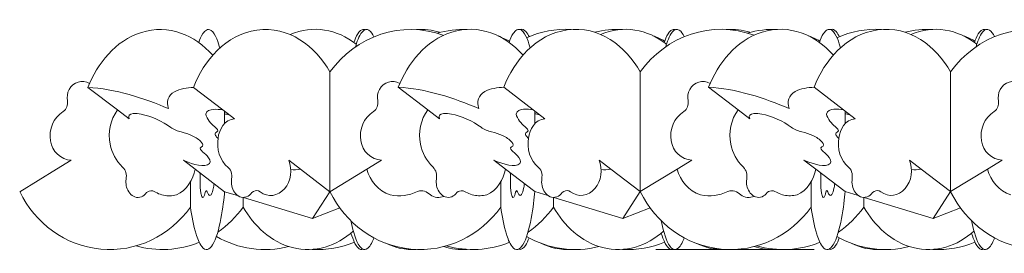
# Model space of a CAD drawing. Units: inches. Extents: x 11 to 280, y -199 to -10.
# Drawn here: x 29 to 44, y -93 to -90 of the extents above; entities that cross this region are included whole.
import ezdxf

# ---------------------------------------------------------------- set-up
doc = ezdxf.new("R2010")
doc.units = ezdxf.units.IN
doc.header["$MEASUREMENT"] = 0
doc.layers.add('Layer 1', color=7, linetype='Continuous')

# ---------------------------------------------------------------- blocks, each defined once
blk = doc.blocks.new('block 2')
at = {"layer": 'Layer 1', "color": 250, "lineweight": 9, "true_color": 0x1c1c1b}
for points in [[(33.903, -92.279), (33.903, -90.458)], [(30.672, -91.036), (30.223, -90.693)], [(32.274, -91.036), (31.825, -90.693)], [(30.672, -91.036), (30.851, -91.173)], [(32.274, -91.036), (32.453, -91.173)], [(32.301, -91.056), (32.301, -91.245)], [(29.746, -91.936), (29.969, -91.8)], [(31.673, -91.8), (31.852, -91.936)], [(33.275, -91.8), (33.454, -91.936)], [(34.687, -91.8), (34.464, -91.936)], [(29.746, -91.936), (29.185, -92.279)], [(32.301, -92.279), (31.852, -91.936)], [(33.903, -92.279), (33.454, -91.936)], [(33.903, -92.279), (34.464, -91.936)], [(31.781, -92.514), (31.781, -92.129)], [(32.499, -92.339), (32.301, -92.279)], [(33.636, -92.686), (32.59, -92.367)], [(33.636, -92.686), (33.903, -92.279)], [(33.636, -92.686), (34.053, -92.527)]]:
    blk.add_lwpolyline(points, dxfattribs=at)
for points in [[(35.634, -89.902), (34.99, -89.666), (34.296, -89.909), (33.903, -90.458)], [(35.532, -89.869), (35.683, -89.825), (35.833, -89.807), (35.99, -89.814)], [(36.454, -89.909), (36.516, -89.933), (36.575, -89.96), (36.634, -89.991)], [(31.446, -91.015), (31.093, -90.862), (30.617, -90.707), (30.223, -90.693)], [(29.654, -91.508), (29.623, -91.335), (29.695, -91.154), (29.848, -91.061)], [(30.559, -91.556), (30.527, -91.382), (30.561, -91.181), (30.672, -91.036)], [(31.032, -91.101), (31.18, -91.13), (31.361, -91.209), (31.481, -91.301)], [(32.453, -91.173), (32.301, -91.179), (32.217, -91.335), (32.201, -91.464)], [(32.306, -91.06), (32.304, -91.059), (32.302, -91.059), (32.301, -91.058)], [(32.327, -91.101), (32.318, -91.099), (32.309, -91.098), (32.301, -91.097)], [(32.371, -91.11), (32.356, -91.106), (32.342, -91.104), (32.327, -91.101)], [(43.811, -91.508), (43.779, -91.335), (43.852, -91.153), (44.005, -91.061)], [(32.201, -91.464), (32.179, -91.618), (32.222, -91.81), (32.356, -91.911)], [(29.969, -91.8), (29.805, -91.794), (29.679, -91.665), (29.654, -91.508)], [(44.126, -91.799), (43.962, -91.793), (43.835, -91.665), (43.811, -91.508)], [(32.041, -91.871), (31.949, -91.913), (31.745, -91.834), (31.673, -91.8)], [(33.21, -92.234), (33.314, -92.121), (33.33, -91.936), (33.275, -91.8)], [(31.852, -91.936), (31.821, -92.092), (31.729, -92.262), (31.568, -92.325)], [(33.454, -91.936), (33.404, -91.951), (33.356, -91.948), (33.306, -91.942)], [(34.464, -91.936), (34.508, -92.116), (34.639, -92.268), (34.819, -92.325)], [(32.127, -92.234), (32.133, -92.208), (32.137, -92.183), (32.14, -92.156)], [(32.84, -92.28), (32.963, -92.375), (33.111, -92.348), (33.21, -92.234)]]:
    blk.add_open_spline(points, degree=3, dxfattribs=at)
for points, knots in [([(30.223, -90.693), (30.365, -90.331), (30.638, -89.98), (31.035, -89.856), (31.45, -89.727), (31.846, -89.895), (32.119, -90.204)], [0, 0, 0, 0, 1, 1, 1, 2, 2, 2, 2]), ([(33.903, -90.458), (33.679, -90.068), (33.278, -89.753), (32.79, -89.822), (32.315, -89.888), (31.985, -90.286), (31.825, -90.693)], [0, 0, 0, 0, 1, 1, 1, 2, 2, 2, 2]), ([(32.228, -90.094), (32.209, -90.027), (32.163, -89.874), (32.095, -89.826), (32.042, -89.79), (32, -89.831), (31.971, -89.874), (31.942, -89.917), (31.924, -89.963), (31.908, -90.011)], [0, 0, 0, 0, 1, 1, 1, 2, 2, 2, 3, 3, 3, 3]), ([(34.291, -90.077), (34.31, -90.01), (34.344, -89.908), (34.391, -89.852), (34.468, -89.761), (34.531, -89.842), (34.571, -89.924)], [0, 0, 0, 0, 1, 1, 1, 2, 2, 2, 2]), ([(44.005, -91.061), (44.053, -91.023), (44.078, -90.962), (44.069, -90.901), (44.061, -90.838), (44.061, -90.784), (44.093, -90.726), (44.153, -90.613), (44.292, -90.569), (44.403, -90.637)], [0, 0, 0, 0, 1, 1, 1, 2, 2, 2, 3, 3, 3, 3]), ([(31.825, -90.693), (31.734, -90.697), (31.621, -90.711), (31.538, -90.759), (31.438, -90.817), (31.412, -90.908), (31.446, -91.015)], [0, 0, 0, 0, 1, 1, 1, 2, 2, 2, 2]), ([(32.016, -91.101), (32.02, -91.045), (32.086, -91.031), (32.129, -91.027), (32.178, -91.023), (32.225, -91.028), (32.274, -91.036)], [0, 0, 0, 0, 1, 1, 1, 2, 2, 2, 2]), ([(30.851, -91.173), (30.825, -91.119), (30.858, -91.098), (30.909, -91.091), (30.951, -91.086), (30.991, -91.092), (31.032, -91.101)], [0, 0, 0, 0, 1, 1, 1, 2, 2, 2, 2]), ([(32.201, -91.468), (32.186, -91.455), (32.172, -91.442), (32.163, -91.424), (32.152, -91.403), (32.151, -91.386), (32.176, -91.375), (32.227, -91.35), (32.173, -91.312), (32.146, -91.288), (32.1, -91.247), (32.025, -91.171), (32.016, -91.101)], [0, 0, 0, 0, 1, 1, 1, 2, 2, 2, 3, 3, 3, 4, 4, 4, 4]), ([(31.481, -91.301), (31.531, -91.335), (31.583, -91.358), (31.642, -91.371), (31.7, -91.384), (31.755, -91.402), (31.809, -91.428), (31.862, -91.454), (31.911, -91.481), (31.951, -91.53), (31.973, -91.557), (31.98, -91.583), (31.943, -91.6), (31.909, -91.617), (31.945, -91.654), (31.964, -91.671)], [0, 0, 0, 0, 1, 1, 1, 2, 2, 2, 3, 3, 3, 4, 4, 4, 5, 5, 5, 5]), ([(31.568, -92.325), (31.5, -92.345), (31.438, -92.347), (31.369, -92.332), (31.336, -92.325), (31.304, -92.314), (31.274, -92.299), (31.244, -92.285), (31.219, -92.264), (31.181, -92.265), (31.143, -92.267), (31.12, -92.286), (31.096, -92.312), (31.072, -92.339), (31.047, -92.356), (31.011, -92.364), (30.941, -92.379), (30.878, -92.338), (30.843, -92.281), (30.803, -92.219), (30.794, -92.16), (30.803, -92.089), (30.813, -92.014), (30.804, -91.96), (30.747, -91.905), (30.645, -91.804), (30.592, -91.692), (30.559, -91.556)], [0, 0, 0, 0, 1, 1, 1, 2, 2, 2, 3, 3, 3, 4, 4, 4, 5, 5, 5, 6, 6, 6, 7, 7, 7, 8, 8, 8, 9, 9, 9, 9]), ([(31.964, -91.671), (32, -91.697), (32.033, -91.725), (32.058, -91.762), (32.086, -91.803), (32.095, -91.849), (32.041, -91.871)], [0, 0, 0, 0, 1, 1, 1, 2, 2, 2, 2]), ([(32.356, -91.911), (32.384, -91.938), (32.397, -91.967), (32.405, -92.004), (32.412, -92.04), (32.406, -92.075), (32.404, -92.11), (32.4, -92.179), (32.418, -92.255), (32.465, -92.309), (32.515, -92.365), (32.589, -92.386), (32.657, -92.346), (32.688, -92.328), (32.706, -92.296), (32.738, -92.278), (32.775, -92.258), (32.804, -92.258), (32.84, -92.28)], [0, 0, 0, 0, 1, 1, 1, 2, 2, 2, 3, 3, 3, 4, 4, 4, 5, 5, 5, 6, 6, 6, 6]), ([(31.925, -91.992), (31.931, -92.079), (31.922, -92.167), (31.933, -92.255), (31.935, -92.277), (31.938, -92.298), (31.944, -92.319), (31.948, -92.335), (31.957, -92.382), (31.978, -92.364), (32.005, -92.34), (32.008, -92.218), (32.035, -92.28)], [0, 0, 0, 0, 1, 1, 1, 2, 2, 2, 3, 3, 3, 4, 4, 4, 4]), ([(32.301, -92.279), (32.282, -92.473), (32.229, -92.908), (32.117, -93.089), (32.071, -93.163), (32.012, -93.189), (31.953, -93.113), (31.909, -93.055), (31.888, -92.99), (31.867, -92.923), (31.825, -92.789), (31.801, -92.652), (31.781, -92.514)], [0, 0, 0, 0, 1, 1, 1, 2, 2, 2, 3, 3, 3, 4, 4, 4, 4]), ([(32.035, -92.28), (32.04, -92.296), (32.045, -92.31), (32.055, -92.324), (32.067, -92.341), (32.081, -92.342), (32.094, -92.325), (32.116, -92.297), (32.12, -92.266), (32.127, -92.234)], [0, 0, 0, 0, 1, 1, 1, 2, 2, 2, 3, 3, 3, 3]), ([(34.819, -92.325), (34.971, -92.36), (35.097, -92.338), (35.236, -92.278), (35.272, -92.262), (35.304, -92.26), (35.341, -92.272), (35.377, -92.283), (35.401, -92.309), (35.43, -92.329), (35.49, -92.37), (35.567, -92.378), (35.634, -92.351)], [0, 0, 0, 0, 1, 1, 1, 2, 2, 2, 3, 3, 3, 4, 4, 4, 4]), ([(45.938, -92.514), (45.626, -92.95), (45.115, -93.204), (44.573, -93.153), (44.032, -93.102), (43.576, -92.758), (43.341, -92.279)], [0, 0, 0, 0, 1, 1, 1, 2, 2, 2, 2]), ([(34.22, -92.721), (34.241, -92.826), (34.279, -92.979), (34.333, -93.075), (34.363, -93.129), (34.413, -93.193), (34.477, -93.14), (34.521, -93.105), (34.553, -93.029), (34.571, -92.981)], [0, 0, 0, 0, 1, 1, 1, 2, 2, 2, 3, 3, 3, 3])]:
    blk.add_open_spline(points, degree=3, knots=knots, dxfattribs=at)
blk = doc.blocks.new('block 3')
at = {"layer": 'Layer 1', "color": 250, "lineweight": 9, "true_color": 0x1c1c1b}
for points in [[(38.622, -92.278), (38.622, -90.456)], [(43.34, -90.456), (43.34, -92.278)], [(35.391, -91.034), (34.942, -90.691)], [(36.993, -91.034), (36.545, -90.691)], [(40.11, -91.034), (39.661, -90.691)], [(41.712, -91.034), (41.263, -90.691)], [(35.391, -91.034), (35.57, -91.171)], [(36.993, -91.034), (37.172, -91.171)], [(37.019, -91.054), (37.019, -91.243)], [(40.11, -91.034), (40.289, -91.171)], [(41.712, -91.034), (41.891, -91.171)], [(41.738, -91.054), (41.738, -91.243)], [(36.392, -91.798), (36.571, -91.935)], [(37.994, -91.798), (38.173, -91.935)], [(39.183, -91.935), (39.407, -91.798)], [(41.11, -91.798), (41.289, -91.935)], [(42.713, -91.798), (42.892, -91.935)], [(44.126, -91.798), (43.901, -91.935)], [(37.019, -92.278), (36.571, -91.935)], [(38.622, -92.278), (38.173, -91.935)], [(39.183, -91.935), (38.622, -92.278)], [(41.738, -92.278), (41.289, -91.935)], [(43.34, -92.278), (42.892, -91.935)], [(43.34, -92.278), (43.901, -91.935)], [(36.5, -92.514), (36.5, -92.128)], [(41.219, -92.514), (41.219, -92.128)], [(32.582, -92.514), (32.582, -92.366)], [(37.218, -92.339), (37.019, -92.278)], [(37.301, -92.514), (37.301, -92.366)], [(38.355, -92.686), (37.309, -92.366)], [(38.355, -92.686), (38.622, -92.278)], [(41.937, -92.339), (41.738, -92.278)], [(42.02, -92.514), (42.02, -92.366)], [(43.074, -92.686), (42.027, -92.366)], [(43.074, -92.686), (43.34, -92.278)], [(38.355, -92.686), (38.772, -92.527)], [(43.074, -92.686), (43.49, -92.527)]]:
    blk.add_lwpolyline(points, dxfattribs=at)
for points in [[(40.353, -89.899), (39.709, -89.663), (39.015, -89.907), (38.622, -90.456)], [(45.072, -89.899), (44.427, -89.663), (43.734, -89.907), (43.34, -90.456)], [(33.299, -89.888), (33.645, -89.739), (34.011, -89.809), (34.302, -90.035)], [(35.57, -89.855), (35.453, -89.818), (35.339, -89.804), (35.216, -89.812)], [(36.795, -89.814), (36.864, -89.788), (36.908, -89.877), (36.93, -89.921)], [(37.571, -89.812), (37.329, -89.799), (37.114, -89.838), (36.893, -89.937)], [(37.929, -89.855), (38.068, -89.819), (38.205, -89.805), (38.349, -89.811)], [(38.017, -89.888), (38.364, -89.739), (38.73, -89.809), (39.02, -90.035)], [(40.288, -89.855), (40.171, -89.818), (40.057, -89.804), (39.934, -89.812)], [(40.251, -89.866), (40.402, -89.823), (40.551, -89.805), (40.709, -89.811)], [(41.514, -89.814), (41.582, -89.788), (41.626, -89.877), (41.648, -89.921)], [(42.289, -89.812), (42.047, -89.799), (41.833, -89.838), (41.611, -89.937)], [(42.647, -89.855), (42.787, -89.819), (42.924, -89.805), (43.068, -89.811)], [(42.736, -89.888), (43.082, -89.739), (43.448, -89.809), (43.739, -90.035)], [(38.813, -89.906), (38.875, -89.929), (38.934, -89.957), (38.992, -89.988)], [(41.173, -89.906), (41.235, -89.929), (41.294, -89.957), (41.352, -89.988)], [(43.532, -89.906), (43.593, -89.929), (43.653, -89.957), (43.711, -89.988)], [(36.164, -91.013), (35.812, -90.86), (35.335, -90.705), (34.942, -90.691)], [(40.883, -91.013), (40.531, -90.86), (40.054, -90.705), (39.661, -90.691)], [(34.372, -91.506), (34.341, -91.334), (34.414, -91.151), (34.566, -91.059)], [(35.277, -91.554), (35.247, -91.38), (35.28, -91.179), (35.391, -91.034)], [(35.751, -91.099), (35.899, -91.128), (36.08, -91.208), (36.2, -91.3)], [(37.172, -91.171), (37.02, -91.177), (36.937, -91.334), (36.92, -91.463)], [(37.025, -91.058), (37.023, -91.058), (37.021, -91.057), (37.019, -91.057)], [(37.046, -91.099), (37.036, -91.098), (37.028, -91.096), (37.019, -91.095)], [(37.089, -91.107), (37.075, -91.104), (37.06, -91.102), (37.046, -91.099)], [(39.092, -91.506), (39.06, -91.334), (39.133, -91.151), (39.285, -91.059)], [(39.996, -91.554), (39.965, -91.38), (39.999, -91.179), (40.11, -91.034)], [(40.47, -91.099), (40.618, -91.128), (40.799, -91.208), (40.918, -91.3)], [(41.891, -91.171), (41.739, -91.177), (41.655, -91.334), (41.639, -91.463)], [(41.743, -91.058), (41.742, -91.058), (41.74, -91.057), (41.738, -91.057)], [(41.765, -91.099), (41.756, -91.098), (41.747, -91.096), (41.738, -91.095)], [(41.809, -91.107), (41.794, -91.105), (41.779, -91.102), (41.765, -91.099)], [(36.92, -91.463), (36.898, -91.616), (36.941, -91.809), (37.075, -91.909)], [(41.639, -91.463), (41.616, -91.616), (41.66, -91.809), (41.794, -91.909)], [(34.688, -91.798), (34.523, -91.792), (34.397, -91.664), (34.372, -91.506)], [(39.407, -91.798), (39.243, -91.792), (39.116, -91.664), (39.092, -91.506)], [(36.76, -91.87), (36.668, -91.912), (36.464, -91.833), (36.392, -91.798)], [(37.929, -92.233), (38.033, -92.12), (38.049, -91.935), (37.994, -91.798)], [(41.479, -91.87), (41.387, -91.912), (41.183, -91.833), (41.11, -91.798)], [(42.647, -92.233), (42.751, -92.12), (42.768, -91.935), (42.713, -91.798)], [(36.571, -91.935), (36.54, -92.091), (36.448, -92.261), (36.287, -92.325)], [(38.173, -91.935), (38.123, -91.949), (38.075, -91.947), (38.025, -91.941)], [(39.183, -91.935), (39.227, -92.116), (39.358, -92.268), (39.538, -92.325)], [(41.289, -91.935), (41.259, -92.091), (41.166, -92.261), (41.005, -92.325)], [(42.892, -91.935), (42.842, -91.949), (42.794, -91.947), (42.743, -91.941)], [(43.901, -91.935), (43.946, -92.116), (44.076, -92.268), (44.257, -92.325)], [(36.846, -92.233), (36.852, -92.208), (36.856, -92.182), (36.86, -92.156)], [(41.565, -92.233), (41.57, -92.208), (41.575, -92.182), (41.578, -92.156)], [(37.559, -92.279), (37.682, -92.374), (37.83, -92.347), (37.929, -92.233)], [(42.278, -92.279), (42.4, -92.374), (42.549, -92.347), (42.647, -92.233)], [(32.195, -92.895), (32.348, -92.789), (32.474, -92.665), (32.582, -92.514)], [(36.914, -92.895), (37.067, -92.789), (37.192, -92.665), (37.301, -92.514)], [(41.633, -92.895), (41.786, -92.789), (41.912, -92.665), (42.02, -92.514)], [(33.275, -93.114), (32.902, -93.209), (32.507, -93.153), (32.175, -92.96)], [(37.993, -93.114), (37.62, -93.209), (37.225, -93.153), (36.893, -92.96)], [(42.712, -93.114), (42.338, -93.209), (41.944, -93.153), (41.611, -92.96)], [(30.954, -93.103), (31.271, -93.194), (31.61, -93.174), (31.915, -93.048)], [(33.633, -93.157), (33.86, -93.169), (34.064, -93.135), (34.274, -93.048)], [(35.213, -93.158), (35.046, -93.167), (34.9, -93.135), (34.75, -93.063)], [(35.634, -93.114), (35.751, -93.152), (35.866, -93.166), (35.988, -93.157)], [(35.672, -93.103), (35.99, -93.194), (36.328, -93.174), (36.633, -93.048)], [(37.573, -93.158), (37.406, -93.167), (37.26, -93.135), (37.109, -93.063)], [(38.351, -93.157), (38.579, -93.169), (38.782, -93.135), (38.992, -93.048)], [(39.932, -93.158), (39.764, -93.167), (39.619, -93.135), (39.468, -93.063)], [(40.352, -93.114), (40.446, -93.143), (40.538, -93.159), (40.635, -93.159)], [(40.391, -93.103), (40.709, -93.194), (41.047, -93.174), (41.352, -93.048)], [(42.291, -93.158), (42.124, -93.167), (41.978, -93.135), (41.827, -93.063)], [(43.07, -93.157), (43.297, -93.169), (43.501, -93.135), (43.711, -93.048)], [(40.673, -93.159), (40.684, -93.159), (40.695, -93.158), (40.706, -93.157)]]:
    blk.add_open_spline(points, degree=3, dxfattribs=at)
for points, knots in [([(34.436, -89.814), (34.385, -89.794), (34.346, -89.845), (34.325, -89.88), (34.299, -89.92), (34.282, -89.963), (34.267, -90.008)], [0, 0, 0, 0, 1, 1, 1, 2, 2, 2, 2]), ([(34.942, -90.691), (35.084, -90.329), (35.357, -89.977), (35.755, -89.853), (36.169, -89.724), (36.566, -89.892), (36.838, -90.201)], [0, 0, 0, 0, 1, 1, 1, 2, 2, 2, 2]), ([(38.622, -90.456), (38.398, -90.065), (37.997, -89.75), (37.509, -89.819), (37.035, -89.885), (36.704, -90.284), (36.545, -90.691)], [0, 0, 0, 0, 1, 1, 1, 2, 2, 2, 2]), ([(36.947, -90.091), (36.928, -90.024), (36.882, -89.871), (36.814, -89.824), (36.761, -89.787), (36.718, -89.829), (36.69, -89.871), (36.661, -89.914), (36.643, -89.96), (36.626, -90.008)], [0, 0, 0, 0, 1, 1, 1, 2, 2, 2, 3, 3, 3, 3]), ([(39.155, -89.814), (39.104, -89.794), (39.065, -89.845), (39.043, -89.88), (39.018, -89.92), (39.001, -89.963), (38.985, -90.008)], [0, 0, 0, 0, 1, 1, 1, 2, 2, 2, 2]), ([(39.009, -90.074), (39.029, -90.007), (39.063, -89.905), (39.11, -89.85), (39.186, -89.758), (39.25, -89.839), (39.29, -89.921)], [0, 0, 0, 0, 1, 1, 1, 2, 2, 2, 2]), ([(39.661, -90.691), (39.803, -90.329), (40.076, -89.977), (40.473, -89.853), (40.888, -89.724), (41.285, -89.892), (41.557, -90.201)], [0, 0, 0, 0, 1, 1, 1, 2, 2, 2, 2]), ([(43.34, -90.456), (43.117, -90.065), (42.716, -89.75), (42.228, -89.819), (41.753, -89.885), (41.423, -90.284), (41.263, -90.691)], [0, 0, 0, 0, 1, 1, 1, 2, 2, 2, 2]), ([(41.666, -90.091), (41.647, -90.024), (41.601, -89.871), (41.533, -89.824), (41.48, -89.787), (41.437, -89.829), (41.409, -89.871), (41.38, -89.914), (41.362, -89.96), (41.345, -90.008)], [0, 0, 0, 0, 1, 1, 1, 2, 2, 2, 3, 3, 3, 3]), ([(43.873, -89.814), (43.823, -89.794), (43.783, -89.845), (43.761, -89.88), (43.737, -89.92), (43.719, -89.963), (43.704, -90.008)], [0, 0, 0, 0, 1, 1, 1, 2, 2, 2, 2]), ([(43.728, -90.074), (43.747, -90.007), (43.781, -89.905), (43.828, -89.85), (43.905, -89.758), (43.969, -89.839), (44.008, -89.921)], [0, 0, 0, 0, 1, 1, 1, 2, 2, 2, 2]), ([(29.848, -91.059), (29.896, -91.021), (29.921, -90.96), (29.912, -90.899), (29.904, -90.836), (29.904, -90.782), (29.936, -90.723), (29.996, -90.611), (30.135, -90.566), (30.246, -90.635)], [0, 0, 0, 0, 1, 1, 1, 2, 2, 2, 3, 3, 3, 3]), ([(34.566, -91.059), (34.615, -91.021), (34.639, -90.96), (34.631, -90.899), (34.622, -90.836), (34.623, -90.782), (34.655, -90.723), (34.715, -90.611), (34.854, -90.566), (34.964, -90.635)], [0, 0, 0, 0, 1, 1, 1, 2, 2, 2, 3, 3, 3, 3]), ([(39.285, -91.059), (39.334, -91.021), (39.359, -90.96), (39.35, -90.899), (39.341, -90.836), (39.342, -90.782), (39.374, -90.723), (39.434, -90.611), (39.573, -90.566), (39.683, -90.635)], [0, 0, 0, 0, 1, 1, 1, 2, 2, 2, 3, 3, 3, 3]), ([(36.545, -90.691), (36.454, -90.694), (36.339, -90.709), (36.257, -90.757), (36.157, -90.815), (36.131, -90.906), (36.164, -91.013)], [0, 0, 0, 0, 1, 1, 1, 2, 2, 2, 2]), ([(41.263, -90.691), (41.172, -90.694), (41.058, -90.709), (40.975, -90.757), (40.875, -90.815), (40.849, -90.906), (40.883, -91.013)], [0, 0, 0, 0, 1, 1, 1, 2, 2, 2, 2]), ([(36.735, -91.099), (36.739, -91.043), (36.805, -91.03), (36.847, -91.026), (36.897, -91.021), (36.945, -91.026), (36.993, -91.034)], [0, 0, 0, 0, 1, 1, 1, 2, 2, 2, 2]), ([(41.453, -91.099), (41.458, -91.043), (41.524, -91.03), (41.566, -91.026), (41.615, -91.021), (41.664, -91.026), (41.712, -91.034)], [0, 0, 0, 0, 1, 1, 1, 2, 2, 2, 2]), ([(35.57, -91.171), (35.544, -91.118), (35.577, -91.096), (35.628, -91.09), (35.671, -91.085), (35.71, -91.091), (35.751, -91.099)], [0, 0, 0, 0, 1, 1, 1, 2, 2, 2, 2]), ([(36.919, -91.467), (36.905, -91.453), (36.892, -91.44), (36.882, -91.423), (36.871, -91.401), (36.87, -91.385), (36.894, -91.373), (36.945, -91.348), (36.892, -91.311), (36.866, -91.287), (36.82, -91.246), (36.744, -91.17), (36.735, -91.099)], [0, 0, 0, 0, 1, 1, 1, 2, 2, 2, 3, 3, 3, 4, 4, 4, 4]), ([(40.289, -91.171), (40.262, -91.118), (40.296, -91.096), (40.347, -91.09), (40.389, -91.085), (40.429, -91.091), (40.47, -91.099)], [0, 0, 0, 0, 1, 1, 1, 2, 2, 2, 2]), ([(41.638, -91.467), (41.623, -91.453), (41.61, -91.44), (41.601, -91.423), (41.59, -91.401), (41.589, -91.385), (41.613, -91.373), (41.664, -91.348), (41.61, -91.311), (41.584, -91.287), (41.538, -91.246), (41.463, -91.17), (41.453, -91.099)], [0, 0, 0, 0, 1, 1, 1, 2, 2, 2, 3, 3, 3, 4, 4, 4, 4]), ([(36.2, -91.3), (36.25, -91.334), (36.302, -91.356), (36.361, -91.37), (36.419, -91.383), (36.474, -91.4), (36.527, -91.426), (36.581, -91.453), (36.631, -91.479), (36.67, -91.528), (36.692, -91.556), (36.699, -91.581), (36.662, -91.599), (36.628, -91.615), (36.665, -91.653), (36.684, -91.669)], [0, 0, 0, 0, 1, 1, 1, 2, 2, 2, 3, 3, 3, 4, 4, 4, 5, 5, 5, 5]), ([(40.918, -91.3), (40.969, -91.334), (41.021, -91.356), (41.08, -91.37), (41.137, -91.383), (41.192, -91.4), (41.246, -91.426), (41.3, -91.453), (41.349, -91.479), (41.388, -91.528), (41.41, -91.556), (41.417, -91.581), (41.38, -91.599), (41.346, -91.615), (41.384, -91.653), (41.402, -91.669)], [0, 0, 0, 0, 1, 1, 1, 2, 2, 2, 3, 3, 3, 4, 4, 4, 5, 5, 5, 5]), ([(36.287, -92.325), (36.219, -92.344), (36.156, -92.346), (36.088, -92.331), (36.054, -92.324), (36.024, -92.313), (35.993, -92.299), (35.963, -92.284), (35.938, -92.263), (35.9, -92.265), (35.861, -92.266), (35.84, -92.285), (35.815, -92.312), (35.791, -92.338), (35.766, -92.355), (35.731, -92.363), (35.659, -92.379), (35.597, -92.337), (35.562, -92.28), (35.522, -92.218), (35.513, -92.16), (35.522, -92.088), (35.531, -92.013), (35.522, -91.959), (35.466, -91.903), (35.365, -91.802), (35.311, -91.691), (35.277, -91.554)], [0, 0, 0, 0, 1, 1, 1, 2, 2, 2, 3, 3, 3, 4, 4, 4, 5, 5, 5, 6, 6, 6, 7, 7, 7, 8, 8, 8, 9, 9, 9, 9]), ([(41.005, -92.325), (40.938, -92.344), (40.875, -92.346), (40.806, -92.331), (40.773, -92.324), (40.742, -92.313), (40.712, -92.299), (40.682, -92.284), (40.657, -92.263), (40.619, -92.265), (40.58, -92.266), (40.558, -92.285), (40.534, -92.312), (40.51, -92.338), (40.485, -92.355), (40.449, -92.363), (40.378, -92.379), (40.316, -92.337), (40.28, -92.28), (40.241, -92.218), (40.231, -92.16), (40.241, -92.088), (40.25, -92.013), (40.241, -91.959), (40.185, -91.903), (40.083, -91.802), (40.03, -91.691), (39.996, -91.554)], [0, 0, 0, 0, 1, 1, 1, 2, 2, 2, 3, 3, 3, 4, 4, 4, 5, 5, 5, 6, 6, 6, 7, 7, 7, 8, 8, 8, 9, 9, 9, 9]), ([(36.684, -91.669), (36.719, -91.696), (36.751, -91.724), (36.777, -91.761), (36.805, -91.802), (36.815, -91.848), (36.76, -91.87)], [0, 0, 0, 0, 1, 1, 1, 2, 2, 2, 2]), ([(41.402, -91.669), (41.438, -91.696), (41.47, -91.724), (41.496, -91.761), (41.524, -91.802), (41.533, -91.848), (41.479, -91.87)], [0, 0, 0, 0, 1, 1, 1, 2, 2, 2, 2]), ([(37.075, -91.909), (37.103, -91.936), (37.116, -91.966), (37.124, -92.003), (37.131, -92.039), (37.124, -92.073), (37.122, -92.109), (37.118, -92.178), (37.137, -92.254), (37.184, -92.308), (37.234, -92.365), (37.308, -92.386), (37.376, -92.346), (37.407, -92.327), (37.425, -92.295), (37.457, -92.278), (37.494, -92.257), (37.522, -92.258), (37.559, -92.279)], [0, 0, 0, 0, 1, 1, 1, 2, 2, 2, 3, 3, 3, 4, 4, 4, 5, 5, 5, 6, 6, 6, 6]), ([(41.794, -91.909), (41.822, -91.936), (41.835, -91.966), (41.842, -92.003), (41.85, -92.039), (41.843, -92.073), (41.841, -92.109), (41.837, -92.178), (41.856, -92.254), (41.903, -92.308), (41.953, -92.365), (42.026, -92.386), (42.095, -92.346), (42.126, -92.327), (42.144, -92.295), (42.176, -92.278), (42.213, -92.257), (42.241, -92.258), (42.278, -92.279)], [0, 0, 0, 0, 1, 1, 1, 2, 2, 2, 3, 3, 3, 4, 4, 4, 5, 5, 5, 6, 6, 6, 6]), ([(36.644, -91.991), (36.65, -92.079), (36.641, -92.166), (36.651, -92.254), (36.654, -92.276), (36.657, -92.297), (36.663, -92.319), (36.666, -92.334), (36.677, -92.381), (36.697, -92.363), (36.724, -92.339), (36.728, -92.217), (36.754, -92.279)], [0, 0, 0, 0, 1, 1, 1, 2, 2, 2, 3, 3, 3, 4, 4, 4, 4]), ([(41.363, -91.991), (41.368, -92.079), (41.36, -92.166), (41.37, -92.254), (41.373, -92.276), (41.376, -92.297), (41.381, -92.319), (41.385, -92.334), (41.395, -92.381), (41.416, -92.363), (41.443, -92.339), (41.446, -92.217), (41.472, -92.279)], [0, 0, 0, 0, 1, 1, 1, 2, 2, 2, 3, 3, 3, 4, 4, 4, 4]), ([(31.781, -92.514), (31.469, -92.95), (30.958, -93.204), (30.416, -93.153), (29.875, -93.102), (29.419, -92.758), (29.185, -92.278)], [0, 0, 0, 0, 1, 1, 1, 2, 2, 2, 2]), ([(36.5, -92.514), (36.187, -92.95), (35.676, -93.204), (35.134, -93.153), (34.593, -93.102), (34.137, -92.758), (33.903, -92.278)], [0, 0, 0, 0, 1, 1, 1, 2, 2, 2, 2]), ([(37.019, -92.278), (37, -92.472), (36.947, -92.908), (36.835, -93.089), (36.789, -93.163), (36.731, -93.189), (36.671, -93.113), (36.627, -93.055), (36.607, -92.99), (36.585, -92.923), (36.544, -92.789), (36.519, -92.652), (36.5, -92.514)], [0, 0, 0, 0, 1, 1, 1, 2, 2, 2, 3, 3, 3, 4, 4, 4, 4]), ([(36.754, -92.279), (36.759, -92.294), (36.764, -92.31), (36.774, -92.323), (36.787, -92.34), (36.8, -92.341), (36.813, -92.324), (36.834, -92.297), (36.839, -92.266), (36.846, -92.233)], [0, 0, 0, 0, 1, 1, 1, 2, 2, 2, 3, 3, 3, 3]), ([(41.219, -92.514), (40.907, -92.95), (40.395, -93.204), (39.853, -93.153), (39.312, -93.102), (38.857, -92.758), (38.622, -92.278)], [0, 0, 0, 0, 1, 1, 1, 2, 2, 2, 2]), ([(39.538, -92.325), (39.689, -92.359), (39.816, -92.338), (39.955, -92.277), (39.991, -92.261), (40.022, -92.26), (40.06, -92.271), (40.097, -92.281), (40.12, -92.308), (40.149, -92.328), (40.209, -92.37), (40.286, -92.378), (40.353, -92.35)], [0, 0, 0, 0, 1, 1, 1, 2, 2, 2, 3, 3, 3, 4, 4, 4, 4]), ([(41.738, -92.278), (41.719, -92.473), (41.666, -92.908), (41.554, -93.089), (41.508, -93.163), (41.45, -93.189), (41.391, -93.113), (41.346, -93.055), (41.326, -92.99), (41.305, -92.923), (41.263, -92.789), (41.238, -92.652), (41.219, -92.514)], [0, 0, 0, 0, 1, 1, 1, 2, 2, 2, 3, 3, 3, 4, 4, 4, 4]), ([(41.472, -92.279), (41.477, -92.294), (41.483, -92.31), (41.492, -92.323), (41.505, -92.34), (41.518, -92.341), (41.532, -92.324), (41.553, -92.297), (41.558, -92.266), (41.565, -92.233)], [0, 0, 0, 0, 1, 1, 1, 2, 2, 2, 3, 3, 3, 3]), ([(32.582, -92.514), (32.745, -92.797), (33.001, -93.046), (33.333, -93.13), (33.674, -93.217), (34.004, -93.105), (34.257, -92.878)], [0, 0, 0, 0, 1, 1, 1, 2, 2, 2, 2]), ([(37.301, -92.514), (37.463, -92.797), (37.719, -93.046), (38.052, -93.13), (38.393, -93.217), (38.723, -93.105), (38.975, -92.878)], [0, 0, 0, 0, 1, 1, 1, 2, 2, 2, 2]), ([(42.02, -92.514), (42.183, -92.797), (42.438, -93.046), (42.771, -93.13), (43.113, -93.217), (43.442, -93.105), (43.695, -92.878)], [0, 0, 0, 0, 1, 1, 1, 2, 2, 2, 2]), ([(38.939, -92.721), (38.96, -92.826), (38.997, -92.979), (39.051, -93.075), (39.082, -93.129), (39.131, -93.193), (39.196, -93.14), (39.239, -93.105), (39.271, -93.029), (39.289, -92.981)], [0, 0, 0, 0, 1, 1, 1, 2, 2, 2, 3, 3, 3, 3]), ([(43.658, -92.721), (43.679, -92.826), (43.716, -92.979), (43.77, -93.075), (43.801, -93.129), (43.851, -93.193), (43.915, -93.14), (43.958, -93.105), (43.991, -93.029), (44.008, -92.981)], [0, 0, 0, 0, 1, 1, 1, 2, 2, 2, 3, 3, 3, 3]), ([(34.408, -93.155), (34.348, -93.179), (34.305, -93.106), (34.283, -93.065), (34.257, -93.015), (34.238, -92.963), (34.222, -92.908)], [0, 0, 0, 0, 1, 1, 1, 2, 2, 2, 2]), ([(39.127, -93.155), (39.066, -93.179), (39.023, -93.106), (39.001, -93.065), (38.975, -93.015), (38.956, -92.963), (38.94, -92.908)], [0, 0, 0, 0, 1, 1, 1, 2, 2, 2, 2]), ([(43.845, -93.155), (43.784, -93.179), (43.741, -93.106), (43.72, -93.065), (43.693, -93.015), (43.675, -92.963), (43.659, -92.908)], [0, 0, 0, 0, 1, 1, 1, 2, 2, 2, 2]), ([(36.768, -93.155), (36.815, -93.174), (36.852, -93.13), (36.874, -93.098), (36.898, -93.062), (36.915, -93.022), (36.93, -92.981)], [0, 0, 0, 0, 1, 1, 1, 2, 2, 2, 2]), ([(41.486, -93.155), (41.533, -93.174), (41.57, -93.13), (41.592, -93.098), (41.616, -93.062), (41.633, -93.022), (41.648, -92.981)], [0, 0, 0, 0, 1, 1, 1, 2, 2, 2, 2])]:
    blk.add_open_spline(points, degree=3, knots=knots, dxfattribs=at)

msp = doc.modelspace()

# ---------------------------------------------------------------- linework, layer by layer
at = {"layer": 'Layer 1', "color": 250, "lineweight": 9, "true_color": 0x1c1c1b}
for points in [[(39.104, -93.16), (38.86, -93.16)], [(39.148, -93.16), (39.113, -93.16)], [(39.879, -93.16), (39.157, -93.16)], [(39.953, -93.16), (39.917, -93.16)], [(40.754, -93.16), (40, -93.16)], [(41.263, -93.16), (40.801, -93.16)]]:
    msp.add_lwpolyline(points, dxfattribs=at)

# ---------------------------------------------------------------- block references
at = {"layer": 'Layer 1'}
for name in ['block 3', 'block 2']:
    msp.add_blockref(name, (0, 0), dxfattribs=at)

doc.saveas('drawing.dxf')
